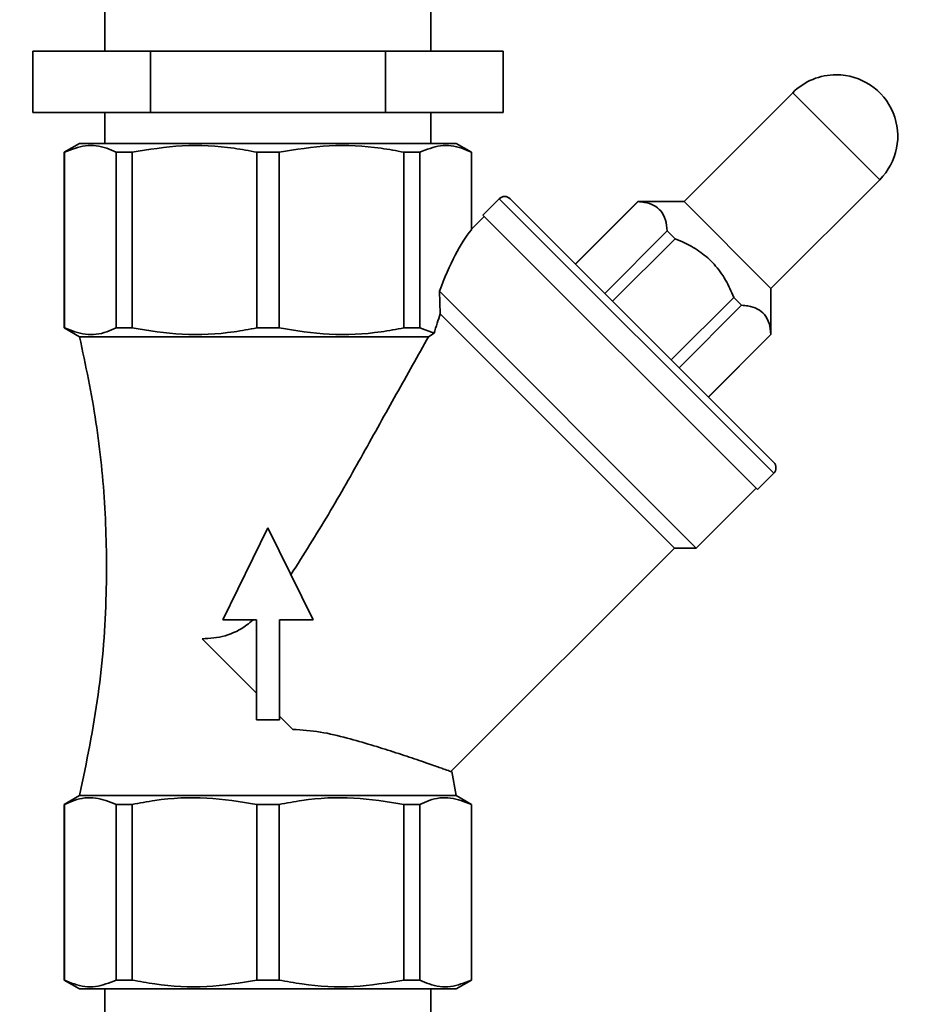
# Paper-space layout 'Blatt1' of a CAD drawing. Units: millimetres. Extents: x 0 to 5940, y 0 to 4200.
# Drawn here: x 3526 to 3642, y 3331 to 3459 of the extents above; entities that cross this region are included whole.
import ezdxf

# ---------------------------------------------------------------- set-up
doc = ezdxf.new("R2010")
doc.units = ezdxf.units.MM
doc.header["$LTSCALE"] = 10
doc.layers.add('1', color=7, linetype='Continuous')
doc.styles.add('SLDTEXTSTYLE0', font='TXT', dxfattribs={"width": 0.605})
doc.dimstyles.new('SLDDIMSTYLE0', dxfattribs={"dimtxt": 35, "dimasz": 25, "dimexe": 0, "dimexo": 0.0625, "dimgap": 8.75, "dimtad": 1, "dimdec": 1, "dimrnd": 1e-09, "dimzin": 4, "dimdsep": 46, "dimtxsty": 'SLDTEXTSTYLE0', "dimsah": 1, "dimcen": 0.09, "dimadec": 0, "dimazin": 1, "dimtfac": 1, "dimtdec": 1, "dimtofl": 0, "dimtmove": 0, "dimatfit": 3, "dimfxl": 1, "dimfrac": 2, "dimtolj": 1, "dimtzin": 12, "dimarcsym": 0})

# ---------------------------------------------------------------- blocks, each defined once
blk = doc.blocks.new('_D_2')
at = {"layer": '1'}
for p, q in [((3632.02, 3621.95), (2862.94, 3621.95)), ((2872.94, 3621.95), (2872.94, 1808.57)), ((3432.94, 1808.57), (2862.94, 1808.57))]:
    blk.add_line(p, q, dxfattribs=at)
for points in [[(2872.94, 3621.95), (2868.94, 3596.95), (2876.94, 3596.95)], [(2872.94, 1808.57), (2876.94, 1833.57), (2868.94, 1833.57)]]:
    blk.add_solid(points, dxfattribs=at)
at = {"layer": '1', "insert": (2827.83, 2623.02), "char_height": 35, "attachment_point": 1, "rotation": 90, "style": 'SLDTEXTSTYLE0'}
blk.add_mtext('ca. 1850', dxfattribs=at)

psp = doc.layouts.new('Blatt1')

# ---------------------------------------------------------------- linework, layer by layer
at = {"color": 7, "linetype": 'Continuous', "lineweight": 35}
for p, q in [((3536.74, 3461.57), (3536.74, 3454.57)), ((3579.14, 3454.57), (3579.14, 3461.57)), ((3527.34, 3446.57), (3527.34, 3454.57)), ((3542.64, 3454.57), (3527.34, 3454.57)), ((3542.64, 3446.57), (3542.64, 3454.57)), ((3573.24, 3454.57), (3542.64, 3454.57)), ((3573.24, 3446.57), (3573.24, 3454.57)), ((3588.54, 3454.57), (3573.24, 3454.57)), ((3588.54, 3446.57), (3588.54, 3454.57)), ((3626.21, 3449.15), (3612.07, 3435.01)), ((3637.53, 3437.84), (3626.21, 3449.15)), ((3542.64, 3446.57), (3527.34, 3446.57)), ((3536.74, 3446.57), (3536.74, 3442.57)), ((3573.24, 3446.57), (3542.64, 3446.57)), ((3588.54, 3446.57), (3573.24, 3446.57)), ((3579.14, 3442.57), (3579.14, 3446.57)), ((3533.44, 3442.57), (3531.44, 3441.42)), ((3533.44, 3442.57), (3582.44, 3442.57)), ((3584.44, 3441.42), (3582.44, 3442.57)), ((3531.44, 3441.42), (3531.44, 3418.57)), ((3531.44, 3441.42), (3531.48, 3441.42)), ((3531.48, 3441.42), (3531.48, 3418.57)), ((3538.21, 3441.42), (3540.26, 3441.42)), ((3538.21, 3441.42), (3538.21, 3418.57)), ((3540.26, 3441.42), (3540.26, 3418.57)), ((3556.5, 3441.42), (3559.39, 3441.42)), ((3556.5, 3441.42), (3556.5, 3418.57)), ((3559.39, 3418.57), (3559.39, 3441.42)), ((3575.63, 3441.42), (3577.68, 3441.42)), ((3575.63, 3441.42), (3575.63, 3418.57)), ((3577.68, 3441.42), (3577.68, 3418.57)), ((3584.4, 3441.42), (3584.44, 3441.42)), ((3584.4, 3441.42), (3584.4, 3431.33)), ((3584.44, 3431.33), (3584.44, 3441.42)), ((3623.38, 3423.7), (3637.53, 3437.84)), ((3588.03, 3435.37), (3585.91, 3433.24)), ((3623.74, 3399.66), (3588.03, 3435.37)), ((3623.74, 3401.07), (3589.44, 3435.37)), ((3606.06, 3435.01), (3597.93, 3426.88)), ((3606.08, 3434.99), (3597.95, 3426.86)), ((3612.07, 3435.01), (3606.06, 3435.01)), ((3606.06, 3435.01), (3606.08, 3434.99)), ((3623.38, 3423.7), (3612.07, 3435.01)), ((3586.08, 3433.07), (3584.37, 3431.36)), ((3621.62, 3397.54), (3585.91, 3433.24)), ((3601.76, 3423.05), (3609.89, 3431.18)), ((3610.91, 3430.16), (3602.78, 3422.03)), ((3609.89, 3431.18), (3610.91, 3430.16)), ((3613.66, 3389.93), (3580.26, 3423.33)), ((3580.36, 3420.4), (3580.26, 3423.33)), ((3610.4, 3414.41), (3618.53, 3422.54)), ((3618.53, 3422.54), (3619.55, 3421.52)), ((3623.38, 3417.69), (3623.38, 3423.7)), ((3619.55, 3421.52), (3611.42, 3413.39)), ((3580.36, 3420.4), (3610.83, 3389.93)), ((3531.44, 3418.57), (3533.44, 3417.42)), ((3531.44, 3418.57), (3531.48, 3418.57)), ((3533.44, 3417.42), (3578.81, 3417.42)), ((3538.21, 3418.57), (3540.26, 3418.57)), ((3556.5, 3418.57), (3559.39, 3418.57)), ((3575.63, 3418.57), (3577.68, 3418.57)), ((3577.68, 3418.57), (3579.56, 3417.88)), ((3578.81, 3417.42), (3579.56, 3417.88)), ((3615.23, 3409.58), (3623.36, 3417.71)), ((3615.25, 3409.56), (3623.38, 3417.69)), ((3623.36, 3417.71), (3623.38, 3417.69)), ((3621.62, 3397.54), (3623.74, 3399.66)), ((3613.66, 3389.93), (3621.44, 3397.71)), ((3552.09, 3380.57), (3557.94, 3392.57)), ((3557.94, 3392.57), (3563.8, 3380.57)), ((3581.75, 3360.85), (3610.83, 3389.93)), ((3610.83, 3389.93), (3613.66, 3389.93)), ((3556.44, 3380.57), (3552.09, 3380.57)), ((3556.44, 3367.57), (3556.44, 3380.57)), ((3563.8, 3380.57), (3559.44, 3380.57)), ((3559.44, 3380.57), (3559.44, 3367.57)), ((3549.39, 3378.13), (3556.44, 3371.07)), ((3559.44, 3367.57), (3556.44, 3367.57)), ((3559.44, 3368.07), (3561.18, 3366.34)), ((3582.44, 3357.73), (3581.84, 3360.87)), ((3533.44, 3357.73), (3531.44, 3356.57)), ((3582.44, 3357.73), (3533.44, 3357.73)), ((3584.44, 3356.57), (3582.44, 3357.73)), ((3531.44, 3356.57), (3531.44, 3333.73)), ((3531.48, 3356.57), (3531.44, 3356.57)), ((3531.48, 3333.73), (3531.48, 3356.57)), ((3540.26, 3356.57), (3538.21, 3356.57)), ((3538.21, 3333.73), (3538.21, 3356.57)), ((3540.26, 3333.73), (3540.26, 3356.57)), ((3556.5, 3333.73), (3556.5, 3356.57)), ((3559.39, 3356.57), (3556.5, 3356.57)), ((3559.39, 3333.73), (3559.39, 3356.57)), ((3575.63, 3356.57), (3575.63, 3333.73)), ((3577.68, 3356.57), (3575.63, 3356.57)), ((3577.68, 3333.73), (3577.68, 3356.57)), ((3584.44, 3356.57), (3584.4, 3356.57)), ((3584.4, 3333.73), (3584.4, 3356.57)), ((3584.44, 3333.73), (3584.44, 3356.57)), ((3531.44, 3333.73), (3533.44, 3332.57)), ((3531.48, 3333.73), (3531.44, 3333.73)), ((3540.26, 3333.73), (3538.21, 3333.73)), ((3559.39, 3333.73), (3556.5, 3333.73)), ((3577.68, 3333.73), (3575.63, 3333.73)), ((3582.44, 3332.57), (3584.44, 3333.73)), ((3584.44, 3333.73), (3584.4, 3333.73)), ((3557.94, 3332.57), (3533.44, 3332.57)), ((3536.74, 3332.57), (3536.74, 3318.57)), ((3582.44, 3332.57), (3557.94, 3332.57)), ((3579.14, 3318.57), (3579.14, 3332.57))]:
    psp.add_line(p, q, dxfattribs=at)
for centre, radius, start, end in [((3631.87, 3443.5), 8, 90, 135), ((3631.87, 3443.5), 8, 315, 90), ((3588.73, 3434.66), 1, 45, 135), ((3623.03, 3400.36), 1, 315, 45)]:
    psp.add_arc(centre, radius, start, end, dxfattribs=at)
for major_axis, start_param, end_param in [((3.14, 36.83), 0.365649, 0.783063), ((2.89, 33.88), 0.816391, 0.916099)]:
    psp.add_ellipse((3585, 3396.63), major_axis=major_axis, ratio=0.267949, start_param=start_param, end_param=end_param, dxfattribs=at)
for points, knots in [([(3531.48, 3441.42), (3532.38, 3441.77), (3534.2, 3442.49), (3536.47, 3442.2), (3537.8, 3441.6), (3538.21, 3441.42)], [0, 0, 0, 0, 0.4027875, 0.815694, 1, 1, 1, 1]), ([(3540.26, 3441.42), (3542.43, 3441.77), (3546.83, 3442.49), (3552.31, 3442.2), (3555.51, 3441.6), (3556.5, 3441.42)], [0, 0, 0, 0, 0.4027875, 0.815694, 1, 1, 1, 1]), ([(3559.39, 3441.42), (3561.56, 3441.77), (3565.96, 3442.49), (3571.44, 3442.2), (3574.64, 3441.6), (3575.63, 3441.42)], [0, 0, 0, 0, 0.402788, 0.815694, 1, 1, 1, 1]), ([(3577.68, 3441.42), (3578.58, 3441.77), (3580.4, 3442.49), (3582.67, 3442.2), (3583.99, 3441.6), (3584.4, 3441.42)], [0, 0, 0, 0, 0.402788, 0.815694, 1, 1, 1, 1]), ([(3609.89, 3431.18), (3609.84, 3431.67), (3609.72, 3432.66), (3609.14, 3433.8), (3608.18, 3434.56), (3607.11, 3434.9), (3606.36, 3434.97), (3606.08, 3434.99)], [0, 0, 0, 0, 0.223015, 0.452976, 0.659245, 0.873868, 1, 1, 1, 1]), ([(3618.53, 3422.54), (3618.21, 3423.3), (3617.54, 3424.85), (3616.09, 3426.85), (3614.27, 3428.47), (3612.51, 3429.5), (3611.34, 3429.98), (3610.91, 3430.16)], [0, 0, 0, 0, 0.223015, 0.452976, 0.659245, 0.873868, 1, 1, 1, 1]), ([(3623.36, 3417.71), (3623.31, 3418.2), (3623.19, 3419.19), (3622.61, 3420.33), (3621.65, 3421.09), (3620.59, 3421.42), (3619.83, 3421.49), (3619.55, 3421.52)], [0, 0, 0, 0, 0.223015, 0.452976, 0.659245, 0.873868, 1, 1, 1, 1]), ([(3531.48, 3418.57), (3532.38, 3418.22), (3534.2, 3417.5), (3536.47, 3417.79), (3537.8, 3418.39), (3538.21, 3418.57)], [0, 0, 0, 0, 0.402788, 0.815694, 1, 1, 1, 1]), ([(3533.44, 3417.42), (3534.22, 3413.72), (3535.76, 3406.36), (3536.87, 3395.16), (3537.06, 3383.31), (3536.12, 3370.76), (3534.34, 3362.09), (3533.44, 3357.73)], [0, 0, 0, 0, 0.1883881, 0.3744221, 0.5594959, 0.7782843, 1, 1, 1, 1]), ([(3540.26, 3418.57), (3542.43, 3418.22), (3546.83, 3417.5), (3552.31, 3417.79), (3555.51, 3418.39), (3556.5, 3418.57)], [0, 0, 0, 0, 0.402788, 0.815694, 1, 1, 1, 1]), ([(3559.39, 3418.57), (3561.56, 3418.22), (3565.96, 3417.5), (3571.44, 3417.79), (3574.64, 3418.39), (3575.63, 3418.57)], [0, 0, 0, 0, 0.402788, 0.815694, 1, 1, 1, 1]), ([(3578.81, 3417.42), (3577.43, 3414.94), (3574.65, 3409.97), (3570.31, 3402.19), (3565.88, 3394.27), (3562.58, 3389.07), (3560.93, 3386.46)], [0, 0, 0, 0, 0.246179, 0.494337, 0.746588, 1, 1, 1, 1]), ([(3549.39, 3378.13), (3550.39, 3378.18), (3552.39, 3378.3), (3554.65, 3379.46), (3555.74, 3380.35), (3556.01, 3380.57)], [0, 0, 0, 0, 0.4278358, 0.858967, 1, 1, 1, 1]), ([(3561.18, 3366.34), (3562.38, 3366.25), (3564.82, 3366.08), (3568.22, 3365.22), (3571.41, 3364.32), (3574.38, 3363.38), (3577.09, 3362.48), (3579.29, 3361.72), (3580.82, 3361.18), (3581.63, 3360.9), (3581.71, 3360.86), (3581.75, 3360.85)], [0, 0, 0, 0, 0.108005, 0.219959, 0.327522, 0.43746, 0.559384, 0.685394, 0.798451, 0.915334, 1, 1, 1, 1]), ([(3538.21, 3356.57), (3537.31, 3356.93), (3535.49, 3357.65), (3533.22, 3357.35), (3531.89, 3356.76), (3531.48, 3356.57)], [0, 0, 0, 0, 0.402788, 0.815694, 1, 1, 1, 1]), ([(3556.5, 3356.57), (3554.33, 3356.93), (3549.93, 3357.65), (3544.45, 3357.35), (3541.25, 3356.76), (3540.26, 3356.57)], [0, 0, 0, 0, 0.402788, 0.815694, 1, 1, 1, 1]), ([(3575.63, 3356.57), (3573.46, 3356.93), (3569.06, 3357.65), (3563.58, 3357.35), (3560.38, 3356.76), (3559.39, 3356.57)], [0, 0, 0, 0, 0.402788, 0.815694, 1, 1, 1, 1]), ([(3584.4, 3356.57), (3583.5, 3356.93), (3581.68, 3357.65), (3579.41, 3357.35), (3578.09, 3356.76), (3577.68, 3356.57)], [0, 0, 0, 0, 0.402788, 0.815694, 1, 1, 1, 1]), ([(3538.21, 3333.73), (3537.31, 3333.37), (3535.49, 3332.65), (3533.22, 3332.95), (3531.89, 3333.54), (3531.48, 3333.73)], [0, 0, 0, 0, 0.402788, 0.815694, 1, 1, 1, 1]), ([(3556.5, 3333.73), (3554.33, 3333.37), (3549.93, 3332.65), (3544.45, 3332.95), (3541.25, 3333.54), (3540.26, 3333.73)], [0, 0, 0, 0, 0.402788, 0.815694, 1, 1, 1, 1]), ([(3575.63, 3333.73), (3573.46, 3333.37), (3569.06, 3332.65), (3563.58, 3332.95), (3560.38, 3333.54), (3559.39, 3333.73)], [0, 0, 0, 0, 0.402788, 0.815694, 1, 1, 1, 1]), ([(3584.4, 3333.73), (3583.5, 3333.37), (3581.68, 3332.65), (3579.41, 3332.95), (3578.09, 3333.54), (3577.68, 3333.73)], [0, 0, 0, 0, 0.402788, 0.815694, 1, 1, 1, 1])]:
    psp.add_open_spline(points, degree=3, knots=knots, dxfattribs=at)

# ---------------------------------------------------------------- dimensions: what is measured, and where the dimension line sits
at = {"layer": '1'}
dim = psp.add_linear_dim(base=(2872.94, 1808.57), p1=(3642.02, 3621.95), p2=(3442.94, 1808.57), angle=90, dimstyle='SLDDIMSTYLE0', dxfattribs=at)
dim.commit()
dim.dimension.update_dxf_attribs({"geometry": '_D_2', "text_midpoint": (2872.94, 2715.26), "dimtype": 160})

doc.saveas('drawing.dxf')
